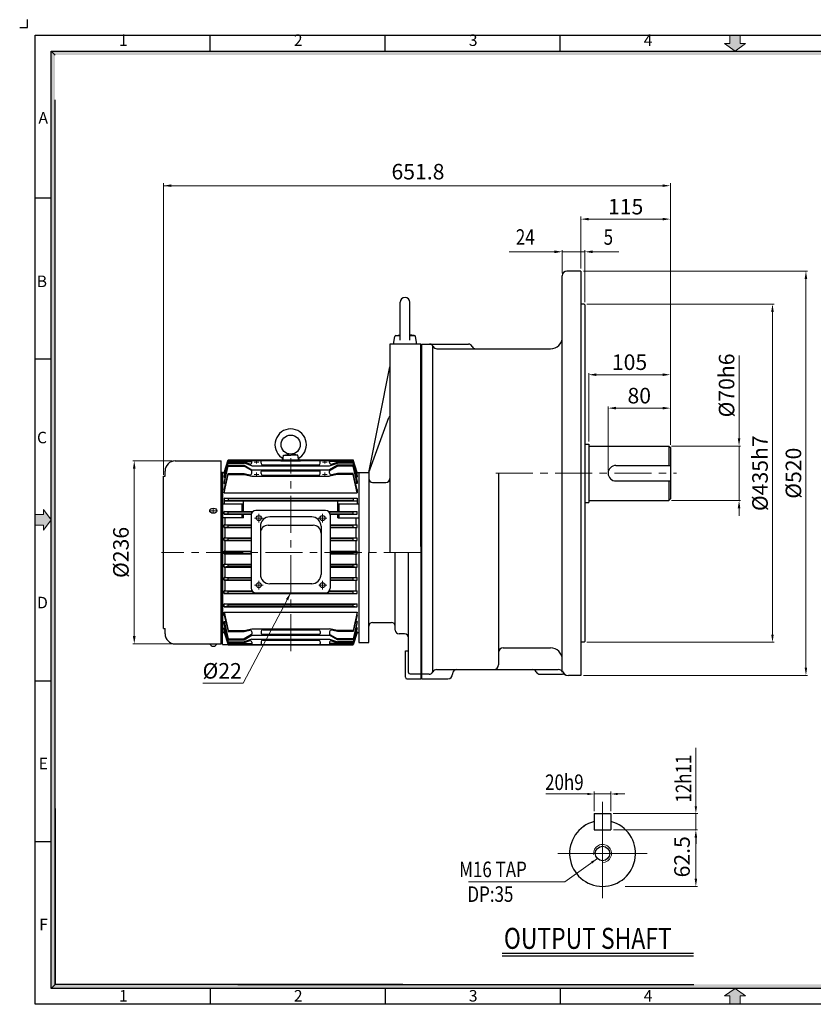
# Model space of a CAD drawing. Extents: x 2012 to 3852, y -1257 to 30.
# Drawn here: x 2012 to 3033, y -1237 to 30 of the extents above; entities that cross this region are included whole.
import ezdxf

# ---------------------------------------------------------------- set-up
doc = ezdxf.new("R2010")
doc.units = 0
doc.header["$LTSCALE"] = 50
doc.linetypes.add('CENTER', pattern=[50.8, 31.75, -6.35, 6.35, -6.35])
doc.layers.get('0').update_dxf_attribs({"linetype": 'CONTINUOUS'})
doc.layers.get('Defpoints').update_dxf_attribs({"linetype": 'CONTINUOUS'})
doc.layers.add('3', color=3, linetype='CONTINUOUS')
doc.layers.add('DIM', color=2, linetype='CONTINUOUS')
doc.layers.add('CENTER', color=1, linetype='CENTER', lineweight=5)
doc.layers.add('HQI', color=8, linetype='HOT_WATER_SUPPLY', lineweight=25)
doc.styles.add('ROMANS', font='romans.shx', dxfattribs={"width": 0.8})
doc.styles.add('STYLE1', font='txt')
doc.linetypes.add('HOT_WATER_SUPPLY', pattern='A,0.5,-0.2,["HW",Standard,S=0.1,R=0,X=-0.1,Y=-0.05],-0.2', length=0.9)
doc.dimstyles.new('STM', dxfattribs={"dimtxt": 20, "dimasz": 10, "dimexe": 2, "dimexo": 3.5, "dimgap": 3.5, "dimtad": 1, "dimdec": 3, "dimdsep": 46, "dimtxsty": 'ROMANS', "dimcen": 0, "dimadec": 0, "dimazin": 0, "dimtfac": 1, "dimtdec": 3, "dimtmove": 0, "dimatfit": 0, "dimfxl": 0, "dimlwd": 9, "dimlwe": 9, "dimarcsym": 0})

msp = doc.modelspace()

# ---------------------------------------------------------------- hatches: boundary and pattern name
at = {"linetype": 'Continuous'}
for points in [[(2058, -15.8), (2052.9, -10.7), (2052.9, -548.4), (2058, -548.4)], [(3812, -10.7), (2052.9, -10.7), (2058, -15.8), (3806.9, -15.8)], [(2058, -548.4), (2052.9, -548.4), (2052.9, -782.6), (2058, -782.6), (2058, -665.5)], [(2058, -782.6), (2052.9, -782.6), (2052.9, -967.2), (2058, -967.2)], [(2058, -967.2), (2052.9, -967.2), (2052.9, -1216.3), (2058, -1211.2)], [(2072.9, -1211.2), (2058, -1211.2), (2052.9, -1216.3), (2072.9, -1216.3)], [(2143.3, -1211.2), (2072.9, -1211.2), (2072.9, -1216.3), (2143.3, -1216.3)], [(2183.9, -1211.2), (2138.3, -1211.2), (2138.3, -1216.3), (2183.9, -1216.3)], [(2282.9, -1211.2), (2183.9, -1211.2), (2183.9, -1216.3), (2282.9, -1216.3)], [(2474.6, -1211.2), (2282.9, -1211.2), (2282.9, -1216.3), (2474.6, -1216.3)], [(3806.9, -1211.2), (2474.6, -1211.2), (2474.6, -1216.3), (3812, -1216.3)]]:
    msp.add_hatch(color=256, dxfattribs=at).paths.add_polyline_path(points)
at = {"layer": 'CENTER', "linetype": 'Continuous'}
for points in [[(2939.3, -0.9), (2945.9, -0.9), (2932.5, -10.7), (2919, -0.9), (2925.6, -0.9), (2925.6, 9.8), (2939.3, 9.8)], [(2043.2, -606.7), (2043.2, -600.1), (2052.9, -613.5), (2043.2, -626.9), (2043.2, -620.3), (2032.5, -620.3), (2032.5, -606.7)], [(2939.3, -1226), (2945.9, -1226), (2932.5, -1216.3), (2919, -1226), (2925.6, -1226), (2925.6, -1236.7), (2939.3, -1236.7)]]:
    msp.add_hatch(color=256, dxfattribs=at).paths.add_polyline_path(points)

# ---------------------------------------------------------------- linework, layer by layer
for p, q in [((2022.5, 19.8), (2022.5, 29.8)), ((2012.5, 19.8), (2022.5, 19.8)), ((2032.5, -1236.7), (2032.5, 9.8)), ((2032.5, 9.8), (3832.5, 9.8)), ((2257.5, -10.7), (2257.5, 9.8)), ((2482.5, -10.7), (2482.5, 9.8)), ((2707.5, -10.7), (2707.5, 9.8)), ((2052.9, -1216.3), (2052.9, -10.7)), ((2052.9, -10.7), (3812, -10.7)), ((2058, -1211.2), (2058, -73.3)), ((2032.5, -199.5), (2052.9, -199.5)), ((2032.5, -406.5), (2052.9, -406.5)), ((2032.5, -820.5), (2052.9, -820.5)), ((2032.5, -1027.5), (2052.9, -1027.5)), ((2633.1, -1171.1), (2879.2, -1171.1)), ((3812, -1216.3), (2052.9, -1216.3)), ((2257.5, -1216.3), (2257.5, -1236.7)), ((2482.5, -1216.3), (2482.5, -1236.7)), ((2707.5, -1216.3), (2707.5, -1236.7)), ((3832.5, -1236.7), (2032.5, -1236.7))]:
    msp.add_line(p, q)
at = {"linetype": 'Continuous'}
for p, q in [((2058, -984.7), (2058, -1211.2)), ((2058, -1211.2), (2052.9, -1216.3)), ((2505.2, -1211.2), (2058, -1211.2)), ((2293, -1211.2), (2879.4, -1211.2)), ((2305.6, -1211.2), (2879.4, -1211.2))]:
    msp.add_line(p, q, dxfattribs=at)
at = {"layer": '3'}
for p, q in [((2710.3, -807.6), (2710.3, -299.6)), ((2734.3, -293.6), (2716.1, -293.6)), ((2734.3, -293.6), (2734.3, -813.6)), ((2501.9, -382.3), (2501.9, -333.8)), ((2514.4, -382.3), (2514.4, -333.8)), ((2738.3, -336.1), (2734.3, -336.1)), ((2738.3, -336.1), (2739.3, -337.1)), ((2739.3, -337.1), (2739.3, -770.1)), ((2493.1, -387.6), (2494.8, -377.7)), ((2495.7, -376.6), (2501.9, -376.6)), ((2496.2, -376.4), (2501.9, -375.8)), ((2520, -376.4), (2514.4, -375.8)), ((2514.4, -376.6), (2520.5, -376.6)), ((2523.1, -387.6), (2521.4, -377.7)), ((2488.5, -387.6), (2488.5, -655.5)), ((2528.5, -387.6), (2488.5, -387.6)), ((2528.5, -647.7), (2528.5, -387.6)), ((2529.3, -387.6), (2589.6, -387.6)), ((2529.3, -387.6), (2529.3, -818.1)), ((2543.8, -809.1), (2543.8, -389.7)), ((2549.1, -393.6), (2599.1, -393.6)), ((2599.1, -393.6), (2695.3, -393.6)), ((2461.4, -552.5), (2488.5, -416.6)), ((2461.4, -552.5), (2487.3, -481.8)), ((2739.3, -516.1), (2744.3, -516.1)), ((2744.3, -516.1), (2744.3, -591.1)), ((2744.3, -518.6), (2847.3, -518.6)), ((2847.3, -518.6), (2849.3, -520.6)), ((2847.3, -518.6), (2847.3, -543.6)), ((2350.7, -537.5), (2351.8, -530.6)), ((2351.8, -530.6), (2359.2, -529)), ((2351.8, -530.6), (2361, -530.6)), ((2370.3, -530.6), (2361, -530.6)), ((2370.3, -530.6), (2362.9, -529)), ((2371.3, -537.5), (2370.3, -530.6)), ((2849.3, -520.6), (2849.3, -586.6)), ((2212.5, -537.8), (2271.5, -537.8)), ((2271.5, -773.2), (2271.5, -537.8)), ((2275.5, -552.5), (2280.5, -536.5)), ((2275.5, -552.9), (2280.5, -537.3)), ((2280.5, -538.5), (2275.5, -553.9)), ((2280.5, -539.5), (2275.5, -557)), ((2275.5, -558.7), (2280.5, -540.7)), ((2280.5, -543.2), (2275.5, -563.8)), ((2275.5, -566.9), (2280.5, -544.4)), ((2280.5, -536.5), (2441.5, -536.5)), ((2280.5, -538.5), (2280.5, -537.3)), ((2280.5, -537.3), (2441.5, -537.3)), ((2280.5, -538.5), (2311, -538.5)), ((2280.5, -540.7), (2280.5, -539.5)), ((2280.5, -539.5), (2301, -539.5)), ((2280.5, -540.7), (2301, -540.7)), ((2280.5, -543.2), (2301, -543.2)), ((2280.5, -544.4), (2280.5, -543.2)), ((2280.5, -544.4), (2301, -544.4)), ((2301, -540.7), (2301, -539.5)), ((2308.4, -541.9), (2301, -539.5)), ((2311, -544), (2301, -540.7)), ((2301, -543.2), (2301, -544.4)), ((2301, -543.2), (2311, -549.2)), ((2310.6, -550.2), (2301, -544.4)), ((2311, -540), (2311, -537.3)), ((2311, -544), (2411, -544)), ((2323, -540.8), (2323, -538.3)), ((2325, -542.8), (2397, -542.8)), ((2348.5, -537.5), (2373.5, -537.5)), ((2348.5, -537.5), (2348.5, -538.1)), ((2350.7, -537.5), (2361, -537.5)), ((2371.3, -537.5), (2361, -537.5)), ((2373.5, -537.5), (2373.5, -538.1)), ((2399, -540.8), (2399, -538.3)), ((2411, -540), (2411, -537.3)), ((2441.5, -538.5), (2411, -538.5)), ((2411, -544), (2421, -540.7)), ((2421, -543.2), (2411, -549.2)), ((2411.5, -550.2), (2421, -544.4)), ((2413.7, -541.9), (2421, -539.5)), ((2441.5, -539.5), (2421, -539.5)), ((2421, -540.7), (2421, -539.5)), ((2441.5, -540.7), (2421, -540.7)), ((2441.5, -543.2), (2421, -543.2)), ((2421, -543.2), (2421, -544.4)), ((2441.5, -544.4), (2421, -544.4)), ((2446.5, -552.5), (2441.5, -536.5)), ((2441.5, -538.5), (2441.5, -537.3)), ((2446.5, -552.9), (2441.5, -537.3)), ((2441.5, -538.5), (2446.5, -553.9)), ((2441.5, -540.7), (2441.5, -539.5)), ((2441.5, -539.5), (2446.5, -557)), ((2446.5, -558.7), (2441.5, -540.7)), ((2441.5, -543.2), (2446.5, -563.8)), ((2441.5, -544.4), (2441.5, -543.2)), ((2446.5, -566.9), (2441.5, -544.4)), ((2779.3, -543.6), (2849.3, -543.6)), ((2199.5, -557.5), (2199.5, -550.8)), ((2273.5, -552.5), (2271.5, -552.5)), ((2273.5, -552.5), (2273.5, -758.5)), ((2273.5, -552.5), (2275.5, -552.5)), ((2273.5, -774), (2273.5, -552.5)), ((2275.5, -553.4), (2275.5, -552.5)), ((2275.5, -552.9), (2275.5, -553.9)), ((2275.5, -574.6), (2280.5, -553.9)), ((2275.5, -553.9), (2276.4, -553.9)), ((2275.5, -578.9), (2280.5, -555.1)), ((2275.5, -557), (2275.5, -558.7)), ((2280.5, -553.9), (2301, -553.9)), ((2280.5, -555.1), (2280.5, -553.9)), ((2280.5, -555.1), (2301, -555.1)), ((2301, -553.9), (2308.6, -555.6)), ((2301, -553.9), (2301, -555.1)), ((2301, -555.1), (2311, -557.3)), ((2311, -549.2), (2411, -549.2)), ((2311, -553.6), (2311, -551)), ((2323, -554.1), (2323, -551.4)), ((2324, -550.4), (2398, -550.4)), ((2325, -556.1), (2397, -556.1)), ((2399, -554.1), (2399, -551.4)), ((2411, -553.6), (2411, -551)), ((2421, -555.1), (2411, -557.3)), ((2421, -553.9), (2413.5, -555.6)), ((2441.5, -553.9), (2421, -553.9)), ((2421, -553.9), (2421, -555.1)), ((2441.5, -555.1), (2421, -555.1)), ((2446.5, -574.6), (2441.5, -553.9)), ((2441.5, -555.1), (2441.5, -553.9)), ((2446.5, -578.9), (2441.5, -555.1)), ((2446.5, -553.9), (2445.7, -553.9)), ((2446.5, -552.5), (2448.5, -552.5)), ((2446.5, -552.5), (2446.5, -553.9)), ((2446.5, -557), (2446.5, -558.7)), ((2448.5, -552.5), (2448.5, -771.5)), ((2448.5, -552.5), (2461.4, -552.5)), ((2461.4, -552.5), (2461.4, -655.5)), ((2628.3, -553.6), (2628.3, -800.1)), ((2197.5, -753.5), (2197.5, -557.5)), ((2197.5, -557.5), (2199.5, -557.5)), ((2275.5, -558.7), (2276.8, -558.7)), ((2275.5, -563.8), (2275.5, -566.9)), ((2275.5, -566.9), (2277.5, -566.9)), ((2311, -557.3), (2411, -557.3)), ((2446.5, -566.9), (2444.6, -566.9)), ((2446.5, -558.7), (2445.3, -558.7)), ((2446.5, -563.8), (2446.5, -566.9)), ((2466.4, -565.5), (2483.5, -565.5)), ((2779.3, -563.6), (2849.3, -563.6)), ((2847.3, -563.6), (2847.3, -588.6)), ((2275.5, -574.6), (2275.5, -578.9)), ((2275.5, -578.9), (2446.5, -578.9)), ((2446.5, -574.6), (2446.5, -578.9)), ((2273.5, -593), (2300.5, -593)), ((2275.5, -585.8), (2275.5, -593)), ((2275.5, -585.8), (2446.5, -585.8)), ((2280.5, -586.3), (2275.5, -585.8)), ((2280.5, -588.8), (2275.5, -589.3)), ((2275.5, -589.3), (2446.5, -589.3)), ((2280.5, -586.3), (2280.5, -588.8)), ((2280.5, -586.3), (2441.5, -586.3)), ((2280.5, -588.8), (2441.5, -588.8)), ((2298.5, -602.8), (2298.5, -593)), ((2300.5, -602.8), (2300.5, -589.3)), ((2421.5, -602.8), (2421.5, -589.3)), ((2421.5, -593), (2448.5, -593)), ((2423.5, -602.8), (2423.5, -593)), ((2441.5, -586.3), (2446.5, -585.8)), ((2441.5, -586.3), (2441.5, -588.8)), ((2441.5, -588.8), (2446.5, -589.3)), ((2446.5, -585.8), (2446.5, -589.3)), ((2446.5, -585.8), (2446.5, -593)), ((2739.3, -591.1), (2744.3, -591.1)), ((2744.3, -588.6), (2847.3, -588.6)), ((2849.3, -586.6), (2847.3, -588.6)), ((2275.5, -606.3), (2275.5, -602.8)), ((2275.5, -602.8), (2312.5, -602.8)), ((2280.5, -603.3), (2275.5, -602.8)), ((2280.5, -605.8), (2275.5, -606.3)), ((2275.5, -606.3), (2310.4, -606.3)), ((2280.5, -605.8), (2280.5, -603.3)), ((2280.5, -603.3), (2311.9, -603.3)), ((2280.5, -605.8), (2310.5, -605.8)), ((2298.5, -611), (2298.5, -606.3)), ((2300.5, -611), (2300.5, -606.3)), ((2310.2, -607.5), (2310.2, -701.4)), ((2405.8, -601.5), (2316.2, -601.5)), ((2409.6, -602.8), (2446.5, -602.8)), ((2410.2, -603.3), (2441.5, -603.3)), ((2411.6, -605.8), (2441.5, -605.8)), ((2411.7, -606.3), (2446.5, -606.3)), ((2411.8, -607.5), (2411.8, -701.4)), ((2421.5, -611), (2421.5, -606.3)), ((2423.5, -611), (2423.5, -606.3)), ((2441.5, -603.3), (2446.5, -602.8)), ((2441.5, -605.8), (2441.5, -603.3)), ((2441.5, -605.8), (2446.5, -606.3)), ((2446.5, -606.3), (2446.5, -602.8)), ((2446.5, -606.3), (2446.5, -602.8)), ((2300.5, -611), (2273.5, -611)), ((2275.5, -623.3), (2275.5, -619.8)), ((2275.5, -619.8), (2310.2, -619.8)), ((2280.5, -620.3), (2275.5, -619.8)), ((2276.8, -619.8), (2276.8, -611)), ((2280.5, -622.8), (2280.5, -620.3)), ((2280.5, -620.3), (2310.2, -620.3)), ((2332, -620.6), (2390, -620.6)), ((2388, -609.8), (2334, -609.8)), ((2411.8, -619.8), (2446.5, -619.8)), ((2411.8, -620.3), (2441.5, -620.3)), ((2421.5, -611), (2448.5, -611)), ((2441.5, -620.3), (2446.5, -619.8)), ((2441.5, -622.8), (2441.5, -620.3)), ((2445.3, -619.8), (2445.3, -611)), ((2446.5, -623.3), (2446.5, -619.8)), ((2446.5, -623.3), (2446.5, -619.8)), ((2280.5, -622.8), (2275.5, -623.3)), ((2275.5, -623.3), (2310.2, -623.3)), ((2276.8, -636.8), (2276.8, -623.3)), ((2280.5, -622.8), (2310.2, -622.8)), ((2322, -621.8), (2322, -683.8)), ((2400, -621.8), (2400, -683.8)), ((2411.8, -622.8), (2441.5, -622.8)), ((2411.8, -623.3), (2446.5, -623.3)), ((2441.5, -622.8), (2446.5, -623.3)), ((2445.3, -636.8), (2445.3, -623.3)), ((2275.5, -640.3), (2275.5, -636.8)), ((2275.5, -636.8), (2310.2, -636.8)), ((2280.5, -637.3), (2275.5, -636.8)), ((2280.5, -639.8), (2275.5, -640.3)), ((2275.5, -640.3), (2310.2, -640.3)), ((2276.8, -653.8), (2276.8, -640.3)), ((2280.5, -639.8), (2280.5, -637.3)), ((2280.5, -637.3), (2310.2, -637.3)), ((2280.5, -639.8), (2310.2, -639.8)), ((2411.8, -636.8), (2446.5, -636.8)), ((2411.8, -637.3), (2441.5, -637.3)), ((2411.8, -639.8), (2441.5, -639.8)), ((2411.8, -640.3), (2446.5, -640.3)), ((2441.5, -637.3), (2446.5, -636.8)), ((2441.5, -639.8), (2441.5, -637.3)), ((2441.5, -639.8), (2446.5, -640.3)), ((2445.3, -653.8), (2445.3, -640.3)), ((2446.5, -640.3), (2446.5, -636.8)), ((2446.5, -640.3), (2446.5, -636.8)), ((2275.5, -657.3), (2275.5, -653.8)), ((2275.5, -653.8), (2310.2, -653.8)), ((2280.5, -654.3), (2275.5, -653.8)), ((2280.5, -656.8), (2275.5, -657.3)), ((2275.5, -657.3), (2310.2, -657.3)), ((2276.8, -670.8), (2276.8, -657.3)), ((2280.5, -656.8), (2280.5, -654.3)), ((2280.5, -654.3), (2310.2, -654.3)), ((2280.5, -656.8), (2310.2, -656.8)), ((2411.8, -653.8), (2446.5, -653.8)), ((2411.8, -654.3), (2441.5, -654.3)), ((2411.8, -656.8), (2441.5, -656.8)), ((2411.8, -657.3), (2446.5, -657.3)), ((2441.5, -654.3), (2446.5, -653.8)), ((2441.5, -656.8), (2441.5, -654.3)), ((2441.5, -656.8), (2446.5, -657.3)), ((2445.3, -670.8), (2445.3, -657.3)), ((2446.5, -657.3), (2446.5, -653.8)), ((2446.5, -657.3), (2446.5, -653.8)), ((2461.4, -771.5), (2461.4, -655.5)), ((2495.5, -755.3), (2495.5, -655.5)), ((2512.5, -809.8), (2512.5, -655.5)), ((2528.5, -647.7), (2528.5, -818.1)), ((2275.5, -674.3), (2275.5, -670.8)), ((2275.5, -670.8), (2310.2, -670.8)), ((2280.5, -671.3), (2275.5, -670.8)), ((2411.8, -670.8), (2446.5, -670.8)), ((2441.5, -671.3), (2446.5, -670.8)), ((2446.5, -674.3), (2446.5, -670.8)), ((2446.5, -674.3), (2446.5, -670.8)), ((2280.5, -673.8), (2275.5, -674.3)), ((2275.5, -674.3), (2310.2, -674.3)), ((2276.8, -687.8), (2276.8, -674.3)), ((2280.5, -673.8), (2280.5, -671.3)), ((2280.5, -671.3), (2310.2, -671.3)), ((2280.5, -673.8), (2310.2, -673.8)), ((2411.8, -671.3), (2441.5, -671.3)), ((2411.8, -673.8), (2441.5, -673.8)), ((2411.8, -674.3), (2446.5, -674.3)), ((2441.5, -673.8), (2441.5, -671.3)), ((2441.5, -673.8), (2446.5, -674.3)), ((2445.3, -687.8), (2445.3, -674.3)), ((2275.5, -691.3), (2275.5, -687.8)), ((2275.5, -687.8), (2310.2, -687.8)), ((2280.5, -688.3), (2275.5, -687.8)), ((2280.5, -690.8), (2275.5, -691.3)), ((2275.5, -691.3), (2310.2, -691.3)), ((2276.8, -704.8), (2276.8, -691.3)), ((2280.5, -690.8), (2280.5, -688.3)), ((2280.5, -688.3), (2310.2, -688.3)), ((2280.5, -690.8), (2310.2, -690.8)), ((2388, -695.8), (2334, -695.8)), ((2411.8, -687.8), (2446.5, -687.8)), ((2411.8, -688.3), (2441.5, -688.3)), ((2411.8, -690.8), (2441.5, -690.8)), ((2411.8, -691.3), (2446.5, -691.3)), ((2441.5, -688.3), (2446.5, -687.8)), ((2441.5, -690.8), (2441.5, -688.3)), ((2441.5, -690.8), (2446.5, -691.3)), ((2445.3, -704.8), (2445.3, -691.3)), ((2446.5, -691.3), (2446.5, -687.8)), ((2446.5, -691.3), (2446.5, -687.8)), ((2275.5, -708.3), (2275.5, -704.8)), ((2275.5, -704.8), (2311.3, -704.8)), ((2280.5, -705.3), (2275.5, -704.8)), ((2280.5, -707.8), (2275.5, -708.3)), ((2275.5, -708.3), (2446.5, -708.3)), ((2280.5, -707.8), (2280.5, -705.3)), ((2280.5, -705.3), (2311.7, -705.3)), ((2280.5, -707.8), (2316, -707.8)), ((2316, -707.4), (2316, -708.3)), ((2316.2, -707.4), (2405.8, -707.4)), ((2406, -708.3), (2406, -707.4)), ((2406, -707.8), (2441.5, -707.8)), ((2410.4, -705.3), (2441.5, -705.3)), ((2410.8, -704.8), (2446.5, -704.8)), ((2441.5, -705.3), (2446.5, -704.8)), ((2441.5, -707.8), (2441.5, -705.3)), ((2441.5, -707.8), (2446.5, -708.3)), ((2446.5, -708.3), (2446.5, -704.8)), ((2446.5, -708.3), (2446.5, -704.8)), ((2275.5, -725.3), (2275.5, -721.8)), ((2275.5, -721.8), (2446.5, -721.8)), ((2280.5, -722.3), (2275.5, -721.8)), ((2441.5, -722.3), (2446.5, -721.8)), ((2446.5, -725.3), (2446.5, -721.8)), ((2446.5, -725.3), (2446.5, -721.8)), ((2280.5, -724.8), (2275.5, -725.3)), ((2275.5, -725.3), (2446.5, -725.3)), ((2275.5, -736.5), (2275.5, -732.2)), ((2275.5, -732.2), (2446.5, -732.2)), ((2275.5, -732.2), (2280.5, -756)), ((2280.5, -724.8), (2280.5, -722.3)), ((2280.5, -722.3), (2441.5, -722.3)), ((2280.5, -724.8), (2441.5, -724.8)), ((2441.5, -724.8), (2441.5, -722.3)), ((2441.5, -724.8), (2446.5, -725.3)), ((2446.5, -732.2), (2441.5, -756)), ((2446.5, -736.5), (2446.5, -732.2)), ((2275.5, -736.5), (2280.5, -757.2)), ((2275.5, -747.3), (2275.5, -744.2)), ((2275.5, -744.2), (2280.5, -766.7)), ((2275.5, -744.2), (2277.5, -744.2)), ((2446.5, -736.5), (2441.5, -757.2)), ((2446.5, -744.2), (2441.5, -766.7)), ((2446.5, -744.2), (2444.6, -744.2)), ((2446.5, -747.3), (2446.5, -744.2)), ((2466.4, -745.5), (2490.5, -745.5)), ((2197.5, -753.5), (2199.5, -753.5)), ((2199.5, -760.2), (2199.5, -753.5)), ((2273.5, -758.5), (2271.5, -758.5)), ((2280.5, -767.9), (2275.5, -747.3)), ((2275.5, -754.1), (2275.5, -752.4)), ((2275.5, -752.4), (2280.5, -770.4)), ((2275.5, -752.4), (2276.8, -752.4)), ((2280.5, -771.6), (2275.5, -754.1)), ((2275.5, -758.1), (2275.5, -757.2)), ((2275.5, -757.2), (2276.4, -757.2)), ((2280.5, -772.6), (2275.5, -757.2)), ((2275.5, -757.7), (2275.5, -758.5)), ((2275.5, -758.1), (2280.5, -773.8)), ((2275.5, -758.5), (2280.5, -774.5)), ((2280.5, -756), (2301, -756)), ((2280.5, -756), (2280.5, -757.2)), ((2280.5, -757.2), (2301, -757.2)), ((2301, -756), (2311, -753.8)), ((2301, -757.2), (2308.6, -755.5)), ((2301, -757.2), (2301, -756)), ((2311, -753.8), (2411, -753.8)), ((2311, -757.5), (2311, -760.1)), ((2323, -757), (2323, -759.6)), ((2325, -755), (2397, -755)), ((2399, -757), (2399, -759.6)), ((2421, -756), (2411, -753.8)), ((2411, -757.5), (2411, -760.1)), ((2421, -757.2), (2413.5, -755.5)), ((2441.5, -756), (2421, -756)), ((2421, -757.2), (2421, -756)), ((2441.5, -757.2), (2421, -757.2)), ((2441.5, -767.9), (2446.5, -747.3)), ((2446.5, -752.4), (2441.5, -770.4)), ((2441.5, -771.6), (2446.5, -754.1)), ((2441.5, -756), (2441.5, -757.2)), ((2441.5, -772.6), (2446.5, -757.2)), ((2446.5, -758.1), (2441.5, -773.8)), ((2446.5, -758.5), (2441.5, -774.5)), ((2446.5, -752.4), (2445.3, -752.4)), ((2446.5, -757.2), (2445.7, -757.2)), ((2446.5, -754.1), (2446.5, -752.4)), ((2446.5, -758.5), (2446.5, -757.2)), ((2280.5, -766.7), (2301, -766.7)), ((2280.5, -766.7), (2280.5, -767.9)), ((2280.5, -767.9), (2301, -767.9)), ((2280.5, -770.4), (2280.5, -771.6)), ((2280.5, -770.4), (2301, -770.4)), ((2280.5, -771.6), (2301, -771.6)), ((2310.6, -760.9), (2301, -766.7)), ((2301, -767.9), (2311, -761.9)), ((2301, -767.9), (2301, -766.7)), ((2311, -767.1), (2301, -770.4)), ((2308.4, -769.2), (2301, -771.6)), ((2301, -770.4), (2301, -771.6)), ((2311, -761.9), (2411, -761.9)), ((2311, -767.1), (2411, -767.1)), ((2311, -771.1), (2311, -773.8)), ((2323, -770.3), (2323, -772.8)), ((2324, -760.6), (2398, -760.6)), ((2325, -768.3), (2397, -768.3)), ((2399, -770.3), (2399, -772.8)), ((2421, -767.9), (2411, -761.9)), ((2411, -767.1), (2421, -770.4)), ((2411, -771.1), (2411, -773.8)), ((2411.5, -760.9), (2421, -766.7)), ((2413.7, -769.2), (2421, -771.6)), ((2441.5, -766.7), (2421, -766.7)), ((2421, -767.9), (2421, -766.7)), ((2441.5, -767.9), (2421, -767.9)), ((2441.5, -770.4), (2421, -770.4)), ((2421, -770.4), (2421, -771.6)), ((2441.5, -771.6), (2421, -771.6)), ((2441.5, -766.7), (2441.5, -767.9)), ((2441.5, -770.4), (2441.5, -771.6)), ((2448.5, -771.5), (2461.4, -771.5)), ((2507.5, -760.3), (2500.5, -760.3)), ((2738.3, -771.1), (2734.3, -771.1)), ((2738.3, -771.1), (2739.3, -770.1)), ((2212.5, -773.2), (2271.5, -773.2)), ((2273.5, -774), (2280.4, -774)), ((2280.5, -772.6), (2280.5, -773.8)), ((2280.5, -772.6), (2311, -772.6)), ((2280.5, -773.8), (2441.5, -773.8)), ((2280.5, -774.5), (2441.5, -774.5)), ((2441.5, -772.6), (2411, -772.6)), ((2441.5, -772.6), (2441.5, -773.8)), ((2508.5, -782.1), (2512.5, -782.1)), ((2508.5, -816.1), (2508.5, -782.1)), ((2634.3, -778.3), (2695.3, -778.3)), ((2548.6, -806.1), (2705.2, -806.1)), ((2510.5, -818.1), (2528.5, -818.1)), ((2514.5, -811.8), (2528.5, -811.8)), ((2539.1, -812.1), (2529.3, -812.1)), ((2529.3, -818.1), (2563.3, -818.1)), ((2569.3, -811.4), (2569.3, -812.1)), ((2681.7, -812.1), (2710.5, -812.1)), ((2734.3, -813.6), (2718.1, -813.6)), ((2751.5, -991.3), (2772.7, -991.3)), ((2751.5, -991.3), (2751.5, -1012.5)), ((2772.7, -991.3), (2772.7, -1012.5)), ((2751.5, -1012.5), (2772.7, -1012.5))]:
    msp.add_line(p, q, dxfattribs=at)
at = {"layer": '3', "ltscale": 0.5}
for p, q in [((2273.5, -758.5), (2275.5, -758.5)), ((2446.5, -758.5), (2448.5, -758.5))]:
    msp.add_line(p, q, dxfattribs=at)
at = {"layer": '3'}
for centre, radius in [((2361, -516.8), 12.3), ((2361, -516.8), 12.3), ((2320, -611.3), 3.25), ((2402, -611.3), 3.25), ((2320, -697.6), 3.25), ((2402, -697.6), 3.25), ((2762.1, -1042.7), 9.29)]:
    msp.add_circle(centre, radius, dxfattribs=at)
for centre, radius, start, end in [((2716.3, -299.6), 6, 90, 180), ((2508.1, -333.8), 6.25, 0, 180), ((2496.4, -378), 1.6, 96.5518, 170), ((2519.8, -378), 1.6, 10, 83.4482), ((2695.3, -378.6), 15, 270, 0), ((2539.6, -392.9), 5.29, 25.6461, 90), ((2549.1, -388.3), 5.29, 205.6461, 270), ((2589.6, -392.9), 5.29, 25.6461, 90), ((2599.1, -388.3), 5.29, 205.6461, 270), ((2492, -483.6), 5, 134.3193, 159.8806), ((2361, -516.8), 20.2, 90, 234.2117), ((2361, -516.8), 20.2, 305.7883, 90), ((2212.5, -550.8), 13, 90, 180), ((2309, -540), 2, 251.8203, 0), ((2324, -538.3), 1, 90, 180), ((2325, -540.8), 2, 180, 270), ((2346.9, -536.4), 3.94, 351.4012, 54.2117), ((2375.2, -536.4), 3.94, 125.7883, 188.5988), ((2397, -540.8), 2, 270, 0), ((2398, -538.3), 1, 0, 90), ((2413, -540), 2, 180, 288.1797), ((2779.3, -553.6), 10, 90, 270), ((2309, -553.6), 2, 257.6475, 0), ((2310, -551), 1, 0, 58.8292), ((2324, -551.4), 1, 90, 180), ((2325, -554.1), 2, 180, 270), ((2397, -554.1), 2, 270, 0), ((2398, -551.4), 1, 0, 90), ((2412, -551), 1, 121.1708, 180), ((2413, -553.6), 2, 180, 282.3525), ((2466.4, -560.5), 5, 180, 270), ((2483.5, -560.5), 5, 270, 0), ((2316.2, -607.5), 6, 90, 180), ((2405.8, -607.5), 6, 0, 90), ((2334, -621.8), 12, 90, 180), ((2332, -630.6), 10, 90, 180), ((2388, -621.8), 12, 0, 90), ((2390, -630.6), 10, 0, 90), ((2334, -683.8), 12, 180, 270), ((2388, -683.8), 12, 270, 0), ((2316.2, -701.4), 6, 180, 270), ((2405.8, -701.4), 6, 270, 0), ((2466.4, -750.5), 5, 90, 180), ((2490.5, -750.5), 5, 0, 90), ((2309, -757.5), 2, 0, 102.3525), ((2325, -757), 2, 90, 180), ((2324, -759.6), 1, 180, 270), ((2397, -757), 2, 0, 90), ((2398, -759.6), 1, 270, 0), ((2413, -757.5), 2, 77.6475, 180), ((2500.5, -755.3), 5, 180, 270), ((2212.5, -760.2), 13, 180, 270), ((2309, -771.1), 2, 0, 108.1797), ((2310, -760.1), 1, 301.1708, 0), ((2325, -770.3), 2, 90, 180), ((2397, -770.3), 2, 0, 90), ((2412, -760.1), 1, 180, 238.8292), ((2413, -771.1), 2, 71.8203, 180), ((2507.5, -765.3), 5, 0, 90), ((2261.5, -770.9), 5.24, 207.2153, 332.7847), ((2324, -772.8), 1, 180, 270), ((2398, -772.8), 1, 270, 0), ((2634.3, -784.3), 6, 90, 180), ((2695.3, -793.3), 15, 0, 90), ((2514.5, -809.8), 2, 180, 270), ((2539.1, -806.8), 5.29, 270, 334.3539), ((2548.6, -811.4), 5.29, 90, 154.3539), ((2574.6, -811.4), 5.29, 90, 180), ((2622.3, -800.1), 6, 270, 0), ((2672.1, -811.4), 5.29, 25.6461, 90), ((2681.7, -806.8), 5.29, 205.6461, 270), ((2705.2, -812.1), 6, 22.0243, 90), ((2717.9, -805.9), 7.71, 192.7972, 271.7091), ((2510.5, -816.1), 2, 180, 270), ((2563.3, -812.1), 6, 270, 0), ((2710.5, -818.1), 6, 61.045, 90), ((2762.1, -1042.7), 42.4, 104.4775, 75.5225)]:
    msp.add_arc(centre, radius, start, end, dxfattribs=at)
at = {"layer": '3', "lineweight": 9}
msp.add_arc((2762.1, -1042.7), 11.6, 270, 186.8937, dxfattribs=at)
at = {"layer": '3'}
msp.add_ellipse((2261.5, -601.9), major_axis=(-4.66, 0), ratio=0.688556, dxfattribs=at)
at = {"layer": '3', "linetype": 'ByBlock'}
msp.add_point((2738.1, -1007.8), dxfattribs=at)
at = {"layer": 'CENTER', "linetype": 'Continuous'}
for p, q in [((2925.6, -0.9), (2925.6, 9.8)), ((2939.3, -0.9), (2939.3, 9.8)), ((2932.5, -10.7), (2919, -0.9)), ((2919, -0.9), (2925.6, -0.9)), ((2945.9, -0.9), (2939.3, -0.9)), ((2043.2, -606.7), (2032.5, -606.7)), ((2043.2, -600.1), (2043.2, -606.7)), ((2043.2, -620.3), (2032.5, -620.3)), ((2052.9, -613.5), (2043.2, -626.9)), ((2043.2, -626.9), (2043.2, -620.3)), ((2932.5, -1216.3), (2919, -1226)), ((2919, -1226), (2925.6, -1226)), ((2925.6, -1226), (2925.6, -1236.7)), ((2939.3, -1226), (2939.3, -1236.7)), ((2945.9, -1226), (2939.3, -1226))]:
    msp.add_line(p, q, dxfattribs=at)
at = {"layer": 'CENTER', "ltscale": 3}
for p, q in [((2925.6, -0.9), (2925.6, 9.8)), ((2925.6, 9.8), (2939.3, 9.8)), ((2939.3, 9.8), (2939.3, -0.9)), ((2932.5, -10.7), (2919, -0.9)), ((2919, -0.9), (2925.6, -0.9)), ((2945.9, -0.9), (2932.5, -10.7)), ((2939.3, -0.9), (2945.9, -0.9)), ((2032.5, -620.3), (2032.5, -606.7)), ((2032.5, -606.7), (2043.2, -606.7)), ((2043.2, -600.1), (2052.9, -613.5)), ((2043.2, -606.7), (2043.2, -600.1)), ((2043.2, -620.3), (2032.5, -620.3)), ((2052.9, -613.5), (2043.2, -626.9)), ((2043.2, -626.9), (2043.2, -620.3)), ((2932.5, -1216.3), (2919, -1226)), ((2919, -1226), (2925.6, -1226)), ((2925.6, -1226), (2925.6, -1236.7)), ((2945.9, -1226), (2932.5, -1216.3)), ((2939.3, -1236.7), (2939.3, -1226)), ((2939.3, -1226), (2945.9, -1226)), ((2925.6, -1236.7), (2939.3, -1236.7))]:
    msp.add_line(p, q, dxfattribs=at)
at = {"layer": 'CENTER', "lineweight": 5, "ltscale": 0.16}
for p, q in [((2319.9, -539.4), (2314.1, -539.4)), ((2402.1, -539.4), (2407.9, -539.4)), ((2314.1, -555.2), (2319.9, -555.2)), ((2402.1, -555.2), (2407.9, -555.2))]:
    msp.add_line(p, q, dxfattribs=at)
at = {"layer": 'CENTER', "lineweight": 5, "ltscale": 0.1}
for p, q in [((2317, -537.6), (2317, -541.3)), ((2405, -537.6), (2405, -541.3)), ((2317, -552.9), (2317, -557.5)), ((2405, -552.9), (2405, -557.5))]:
    msp.add_line(p, q, dxfattribs=at)
at = {"layer": 'CENTER', "linetype": 'CENTER', "lineweight": 9, "ltscale": 0.03}
for p, q in [((2361, -782.7), (2361, -534.4)), ((2624.9, -553.6), (2857.1, -553.6)), ((2528.5, -655.5), (2195, -655.5))]:
    msp.add_line(p, q, dxfattribs=at)
at = {"layer": 'CENTER', "lineweight": 5}
for p, q in [((2265.6, -601.9), (2257.5, -601.9)), ((2261.5, -599.3), (2261.5, -604.5)), ((2320, -605.8), (2320, -616.8)), ((2402, -605.8), (2402, -616.8)), ((2325.5, -611.3), (2314.5, -611.3)), ((2396.5, -611.3), (2407.5, -611.3)), ((2320, -692.1), (2320, -703.1)), ((2402, -692.1), (2402, -703.1)), ((2325.5, -697.6), (2314.5, -697.6)), ((2397, -697.6), (2407.5, -697.6))]:
    msp.add_line(p, q, dxfattribs=at)
at = {"layer": 'CENTER', "lineweight": 5, "ltscale": 0.5}
msp.add_line((2361, -690.7), (2361, -709.1), dxfattribs=at)
at = {"layer": 'CENTER', "linetype": 'CENTER', "lineweight": 9}
for p, q in [((2762.1, -976.2), (2762.1, -1100.2)), ((2704.6, -1042.7), (2819.6, -1042.7))]:
    msp.add_line(p, q, dxfattribs=at)
at = {"layer": 'Defpoints', "linetype": 'ByBlock'}
for p in [(2710.3, -299.6), (2739.3, -337.1), (2786.1, -1077.6)]:
    msp.add_point(p, dxfattribs=at)
at = {"layer": 'Defpoints', "color": 0, "linetype": 'ByBlock'}
msp.add_point((2448.5, -552.5), dxfattribs=at)
at = {"layer": 'DIM', "lineweight": 9}
for p, q in [((2197.5, -555.8), (2197.5, -180.6)), ((2197.5, -183.8), (2839.3, -183.8)), ((2849.3, -517.1), (2849.3, -180.6)), ((2734.3, -223.3), (2734.3, -224.8)), ((2734.3, -266.3), (2734.3, -224.8)), ((2839.3, -226.8), (2744.3, -226.8)), ((2700.3, -268.8), (2642, -268.8)), ((2710.3, -296.1), (2710.3, -266.8)), ((2739.3, -268.8), (2710.3, -268.8)), ((2724.3, -268.8), (2714.3, -268.8)), ((2734.3, -290.1), (2734.3, -266.8)), ((2734.3, -290.1), (2734.3, -266.8)), ((2739.3, -333.6), (2739.3, -266.8)), ((2744.3, -268.8), (2754.3, -268.8)), ((2749.3, -268.8), (2782.9, -268.8)), ((2737.8, -293.6), (3025.7, -293.6)), ((3023.7, -303.6), (3023.7, -803.6)), ((2741.8, -336.1), (2982.7, -336.1)), ((2980.7, -346.1), (2980.7, -761.1)), ((2937.7, -508.6), (2937.7, -402.2)), ((2744.3, -512.6), (2744.3, -424.9)), ((2754.3, -426.9), (2839.3, -426.9)), ((2769.3, -550.1), (2769.3, -467.9)), ((2779.3, -469.9), (2839.3, -469.9)), ((2850.8, -518.6), (2939.7, -518.6)), ((2937.7, -588.6), (2937.7, -518.6)), ((2208.7, -537.8), (2157.8, -537.8)), ((2159.8, -763.2), (2159.8, -547.8)), ((2850.8, -588.6), (2939.7, -588.6)), ((2937.7, -598.6), (2937.7, -608.6)), ((2741.8, -771.1), (2982.7, -771.1)), ((2208.2, -773.2), (2157.8, -773.2)), ((2737.8, -813.6), (3025.7, -813.6)), ((2882.1, -982.3), (2882.1, -907)), ((2742.5, -966.2), (2689.3, -966.2)), ((2751.5, -988.3), (2751.5, -963.2)), ((2751.5, -966.2), (2772.7, -966.2)), ((2772.7, -988.3), (2772.7, -963.2)), ((2781.7, -966.2), (2790.7, -966.2)), ((2775.7, -991.3), (2884.6, -991.3)), ((2882.1, -1012.5), (2882.1, -991.3)), ((2776.2, -1012.5), (2884.1, -1012.5)), ((2882.1, -1075.1), (2882.1, -1022.5)), ((2755.5, -1049.3), (2713.4, -1079.4)), ((2713.4, -1079.4), (2589.5, -1079.4)), ((2791, -1085.1), (2884.1, -1085.1))]:
    msp.add_line(p, q, dxfattribs=at)
at = {"layer": 'DIM'}
for p, q in [((2882.1, -1021.5), (2882.1, -1030.5)), ((2633.1, -1174.6), (2879.2, -1174.6))]:
    msp.add_line(p, q, dxfattribs=at)
for points in [[(2207.5, -182.1), (2207.5, -185.4), (2197.5, -183.8)], [(2839.3, -182.1), (2839.3, -185.4), (2849.3, -183.8)], [(2744.3, -225.1), (2744.3, -228.4), (2734.3, -226.8)], [(2839.3, -225.1), (2839.3, -228.4), (2849.3, -226.8)], [(2700.3, -267.1), (2700.3, -270.5), (2710.3, -268.8)], [(2749.3, -267.1), (2749.3, -270.5), (2739.3, -268.8)], [(3022, -303.6), (3025.3, -303.6), (3023.7, -293.6)], [(2979, -346.1), (2982.3, -346.1), (2980.7, -336.1)], [(2754.3, -425.2), (2754.3, -428.6), (2744.3, -426.9)], [(2839.3, -425.2), (2839.3, -428.6), (2849.3, -426.9)], [(2779.3, -468.2), (2779.3, -471.6), (2769.3, -469.9)], [(2839.3, -468.2), (2839.3, -471.6), (2849.3, -469.9)], [(2936, -508.6), (2939.3, -508.6), (2937.7, -518.6)], [(2158.1, -547.8), (2161.5, -547.8), (2159.8, -537.8)], [(2936, -598.6), (2939.3, -598.6), (2937.7, -588.6)], [(2158.1, -763.2), (2161.5, -763.2), (2159.8, -773.2)], [(2979, -761.1), (2982.3, -761.1), (2980.7, -771.1)], [(3022, -803.6), (3025.3, -803.6), (3023.7, -813.6)], [(2742.5, -964.7), (2742.5, -967.7), (2751.5, -966.2)], [(2781.7, -964.7), (2781.7, -967.7), (2772.7, -966.2)], [(2880.6, -982.3), (2883.6, -982.3), (2882.1, -991.3)], [(2880.5, -1022.5), (2883.8, -1022.5), (2882.1, -1012.5)], [(2880.6, -1021.5), (2883.6, -1021.5), (2882.1, -1012.5)], [(2747.3, -1053.3), (2755.5, -1049.3), (2749.1, -1055.7)], [(2880.5, -1075.1), (2883.8, -1075.1), (2882.1, -1085.1)]]:
    msp.add_solid(points, dxfattribs=at)
at = {"layer": 'HQI', "linetype": 'Continuous'}
msp.add_line((2052.9, -10.7), (2058, -15.8), dxfattribs=at)

# ---------------------------------------------------------------- texts
at = {"style": 'ROMANS', "width": 0.8}
msp.add_text('OUTPUT SHAFT', height=27, dxfattribs=at).set_placement((2635.2, -1165.4))
at = {"layer": 'DIM', "style": 'ROMANS', "width": 0.8}
for s, p in [('24', (2650.6, -259.8)), ('5', (2763.5, -259.8)), ('20h9', (2688.2, -961.1)), (' M16 TAP', (2572.8, -1073.2)), ('DP:35', (2588.3, -1105))]:
    msp.add_text(s, height=20, dxfattribs=at).set_placement(p)
msp.add_text('12h11', height=20, rotation=90, dxfattribs=at).set_placement((2876.2, -977.3))
at = {"layer": 'DIM', "linetype": 'Continuous', "char_height": 14.8, "width": 664.198, "style": 'STYLE1'}
for s, insert, attachment_point in [('1', (2140.1, -8.6), 7), ('2', (2365.1, -8.6), 7), ('3', (2590.1, -8.6), 7), ('4', (2815.1, -8.6), 7), ('A', (2048.9, -89.1), 3), ('B', (2047.6, -299.4), 3), ('C', (2047.6, -500.3), 3), ('D', (2048.7, -712.6), 3), ('E', (2048.7, -919.6), 3), ('F', (2048.7, -1126.6), 3), ('1', (2140.1, -1218.4), 1), ('2', (2365.1, -1218.4), 1), ('3', (2590.1, -1218.4), 1), ('4', (2815.1, -1218.4), 1)]:
    msp.add_mtext(s, dxfattribs=dict(at, insert=insert, attachment_point=attachment_point))
at = {"layer": 'DIM', "char_height": 20, "attachment_point": 5, "style": 'ROMANS'}
for s, insert in [('651.8', (2524.7, -168.3)), ('115', (2791.8, -213.3)), ('105', (2796.8, -413.4)), ('80', (2809.3, -456.4)), ('%%C22', (2272.9, -810.4))]:
    msp.add_mtext(s, dxfattribs=dict(at, insert=insert))
at = {"layer": 'DIM', "char_height": 20, "attachment_point": 5, "rotation": 90, "style": 'ROMANS'}
for s, insert in [('%%c70h6', (2924.2, -440.7)), ('%%c435h7', (2967.2, -553.6)), ('%%c520', (3010.2, -553.6)), ('%%C236', (2145.2, -655.5)), ('62.5', (2866.9, -1047))]:
    msp.add_mtext(s, dxfattribs=dict(at, insert=insert))

# ---------------------------------------------------------------- leaders
at = {"layer": 'DIM', "lineweight": 9, "ltscale": 5}
msp.add_leader([(2361, -707.4), (2299.9, -823.7), (2248, -823.7)], dimstyle='STM', dxfattribs=at)

doc.saveas('drawing.dxf')
